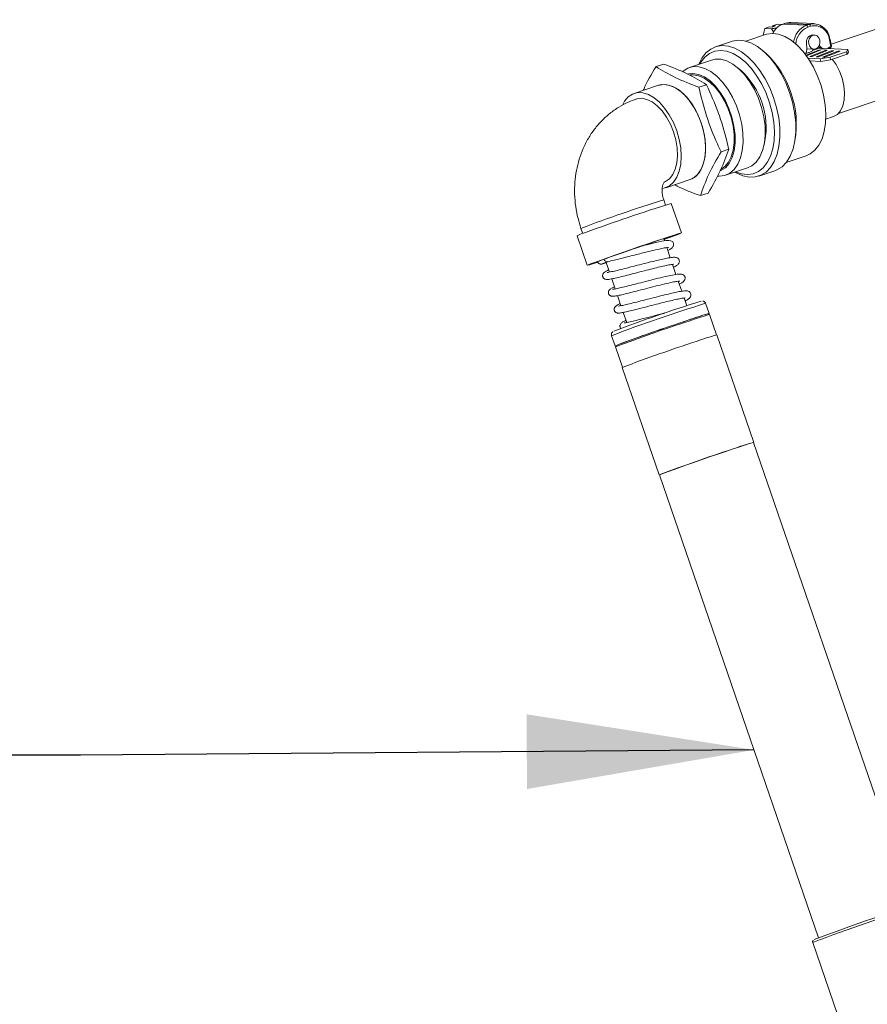
# Model space of a CAD drawing. Units: inches. Extents: x 0.4 to 16.6, y 0.4 to 10.6.
# Drawn here: x 8.5 to 8.9, y 6.1 to 6.7 of the extents above; entities that cross this region are included whole.
import ezdxf

# ---------------------------------------------------------------- set-up
doc = ezdxf.new("R2010")
doc.units = ezdxf.units.IN
doc.header["$MEASUREMENT"] = 0
doc.layers.add('1', color=7, linetype='Continuous')
doc.dimstyles.new('SLDDIMSTYLE0', dxfattribs={"dimtxt": 0.18, "dimasz": 0.125, "dimexe": 0, "dimexo": 0.0625, "dimgap": 0, "dimtad": 0, "dimtih": 1, "dimtoh": 1, "dimdec": 0, "dimrnd": 1e-09, "dimzin": 0, "dimdsep": 46, "dimtxsty": 'Standard', "dimsah": 1, "dimcen": 0.09, "dimadec": 0, "dimazin": 0, "dimtfac": 0.125, "dimtdec": 0, "dimtofl": 0, "dimtmove": 0, "dimatfit": 3, "dimfxl": 1, "dimfrac": 2, "dimtolj": 1, "dimtzin": 0, "dimarcsym": 0})

msp = doc.modelspace()

# ---------------------------------------------------------------- linework, layer by layer
at = {"linetype": 'Continuous', "lineweight": 0}
for p, q in [((8.889198559674067, 6.687728686922976), (8.887677647326543, 6.687220704607135)), ((8.889322473326484, 6.68774485281229), (8.88780156097896, 6.687236870496449)), ((8.90216916341972, 6.687052795863699), (8.889322473326484, 6.68774485281229)), ((8.905025026601358, 6.687445425403054), (8.892178336508122, 6.688137482351645)), ((8.954469023785467, 6.689618709305176), (8.914219768796281, 6.676175521869983)), ((8.876939667644097, 6.681021186692715), (8.877829308391854, 6.684841810601643)), ((8.877829308391854, 6.684841810601643), (8.880260441104733, 6.685653805078256)), ((8.877829308391854, 6.684841810601643), (8.881533054460311, 6.684642288142248)), ((8.880260441104733, 6.685653805078256), (8.88186768681194, 6.685567222032219)), ((8.88186768681194, 6.685567222032219), (8.883709406885853, 6.686182353620704)), ((8.882102161178645, 6.68626893666674), (8.884854101617913, 6.687188080415996)), ((8.883709406885853, 6.686182353620704), (8.882102161178645, 6.68626893666674)), ((8.882102161178645, 6.68626893666674), (8.882217271884308, 6.685683982892854)), ((8.884854101617913, 6.687188080415996), (8.887311787286567, 6.687055683788375)), ((8.88780156097896, 6.687236870496449), (8.900648251072194, 6.686544813547858)), ((8.900648251072194, 6.686544813547858), (8.90216916341972, 6.687052795863699)), ((8.902938560786675, 6.686078909285722), (8.90141764843915, 6.685570926969882)), ((8.859488354830667, 6.677663498642493), (8.850727899708927, 6.674737520503252)), ((8.878238446370773, 6.681454976730921), (8.86729752506899, 6.677800726340123)), ((8.905225224465223, 6.681180733153119), (8.904057343547656, 6.681243647421173)), ((8.914085432320652, 6.6747363703636), (8.913343604687961, 6.6785060881394)), ((8.91442745108409, 6.675120150544394), (8.913717850201918, 6.678726102845668)), ((8.87833118875214, 6.671174158113994), (8.876953581772108, 6.672371338968309)), ((8.907508249968853, 6.672930835315342), (8.900412787087335, 6.670129976403639)), ((8.900663121652215, 6.669788107254234), (8.908678899784968, 6.672952250875623)), ((8.900805392091419, 6.676327088500574), (8.90094700810972, 6.674018818896363)), ((8.90103451596438, 6.673582660673537), (8.904804970942847, 6.673379544575285)), ((8.911011892721552, 6.672742092511181), (8.90259435451178, 6.669419358349487)), ((8.903765840444581, 6.669441103957984), (8.912182542537668, 6.672763508071461)), ((8.90381205705309, 6.672387724078377), (8.904383761581688, 6.673681989094773)), ((8.907985724756946, 6.674008830398001), (8.903929737347681, 6.67265413702561)), ((8.906643806974284, 6.673560631983402), (8.90607290765183, 6.673638265533378)), ((8.914515535474253, 6.67255334970702), (8.90609799726448, 6.669230615545326)), ((8.907269483197283, 6.669252361153823), (8.91568618529037, 6.672574765267301)), ((8.908678899784968, 6.672952250875623), (8.907508249968853, 6.672930835315342)), ((8.907588719968082, 6.672521913925593), (8.907508249968853, 6.672930835315342)), ((8.908241644563482, 6.673995043883411), (8.907985724756946, 6.674008830398001)), ((8.918019178226954, 6.672364606902859), (8.909601640017181, 6.669041872741165)), ((8.909662735820618, 6.673559110260745), (8.910830616738185, 6.673496195992691)), ((8.910773125949984, 6.669063618349663), (8.91918982804307, 6.672386022463138)), ((8.912182542537668, 6.672763508071461), (8.911011892721552, 6.672742092511181)), ((8.911092362720783, 6.672333171121431), (8.911011892721552, 6.672742092511181)), ((8.923494913882644, 6.673173343434156), (8.912290315748473, 6.673776940153516)), ((8.912999682536766, 6.673738726246948), (8.913324976146889, 6.67448237920568)), ((8.913324976146889, 6.67448237920568), (8.914085432320652, 6.6747363703636)), ((8.913634086875708, 6.673704550601097), (8.914085432320652, 6.6747363703636)), ((8.913663376937583, 6.668983656371323), (8.922788851022728, 6.672031550266367)), ((8.91384963570539, 6.673692938889111), (8.914411937153705, 6.674978414910545)), ((8.91568618529037, 6.672574765267301), (8.914515535474253, 6.67255334970702)), ((8.914596005473484, 6.672144428317271), (8.914515535474253, 6.67255334970702)), ((8.91918982804307, 6.672386022463138), (8.918019178226954, 6.672364606902859)), ((8.918099648226184, 6.671955685513108), (8.918019178226954, 6.672364606902859)), ((8.922788851022728, 6.672031550266367), (8.923494913882644, 6.673173343434156)), ((8.923067036384987, 6.670617906100443), (8.922788851022728, 6.672031550266367)), ((8.923773099244903, 6.671759699268232), (8.923067036384987, 6.670617906100443)), ((8.923494913882644, 6.673173343434156), (8.923773099244903, 6.671759699268232)), ((8.848570989711437, 6.667427721854501), (8.836403690931242, 6.663363863327774)), ((8.9082857904074, 6.668093520275749), (8.901597176321372, 6.668453838911996)), ((8.902541003911345, 6.667004336301162), (8.908563975769658, 6.666679876109825)), ((8.90259435451178, 6.669419358349487), (8.903765840444581, 6.669441103957984)), ((8.90609799726448, 6.669230615545326), (8.907269483197283, 6.669252361153823)), ((8.9082857904074, 6.668093520275749), (8.913663376937583, 6.668983656371323)), ((8.908563975769658, 6.666679876109825), (8.9082857904074, 6.668093520275749)), ((8.913941562299842, 6.667570012205399), (8.908563975769658, 6.666679876109825)), ((8.909601640017181, 6.669041872741165), (8.910773125949984, 6.669063618349663)), ((8.913663376937583, 6.668983656371323), (8.913941562299842, 6.667570012205399)), ((8.913941562299842, 6.667570012205399), (8.923067036384987, 6.670617906100443)), ((8.817969386471269, 6.663820568124901), (8.822236624774828, 6.665245818961488)), ((8.865093355467447, 6.661307330429373), (8.863125345495972, 6.66301758879268)), ((8.81939022500331, 6.653563021319144), (8.806006196345097, 6.649092776939746)), ((8.841508394214715, 6.652443443732171), (8.845775632518274, 6.653868694568759)), ((8.918353242133623, 6.63801973067042), (8.966348853312141, 6.654050188807168)), ((8.911393069527948, 6.634871369775315), (8.915639240751164, 6.636289584240426)), ((8.877353428949133, 6.620418334584969), (8.877898630575293, 6.622968001642431)), ((8.894027281915902, 6.621252233919055), (8.894408923054213, 6.623037000859279)), ((8.85371654386458, 6.616960242462677), (8.857983782168139, 6.618385493299265)), ((8.889572205431502, 6.611109750406359), (8.900513126733289, 6.614764000797159)), ((8.856203406809033, 6.604082995831097), (8.868370705589228, 6.608146854357822)), ((8.874487558762276, 6.603600479507238), (8.883248013884018, 6.60652645764648)), ((8.823330947738164, 6.597222017880152), (8.83671497639638, 6.601692262259552)), ((8.823152507326233, 6.587689528056471), (8.822190709022005, 6.590485011711934)), ((8.842385685770997, 6.592854165585914), (8.846652924074556, 6.594279416422501)), ((8.831901307588696, 6.572346678115548), (8.826310045808414, 6.588597778633661)), ((8.776683800902058, 6.574828162144964), (8.777645599206286, 6.572032678489501)), ((8.774597650217565, 6.570805904125741), (8.780188911997847, 6.554554803607629)), ((8.82256480812158, 6.5679679928047), (8.822154943077257, 6.569159272751141)), ((8.822256122359851, 6.568865193390096), (8.822689974524579, 6.569010099326148)), ((8.825739471603027, 6.558740777665149), (8.823837415385857, 6.564269137450657)), ((8.79047646506985, 6.55616923492027), (8.792329413169897, 6.55078360873927)), ((8.828926857800617, 6.549476583727786), (8.827008542167485, 6.555052201791218)), ((8.793598587115945, 6.54709473238493), (8.795504125673052, 6.541556251117266)), ((8.83210057389386, 6.540252122188688), (8.830194883992695, 6.545791043340513)), ((8.796773857187153, 6.53786575418159), (8.798682357400128, 6.532318664809154)), ((8.834833717589758, 6.532308192056647), (8.833362880145124, 6.536583206909799)), ((8.847150203353097, 6.528025494884329), (8.845218676556273, 6.53363951142695)), ((8.799950736706123, 6.528632098090084), (8.80185704903982, 6.523091367827179)), ((8.847349851174656, 6.527438146261299), (8.846555617661451, 6.527825677365548)), ((8.851204225047104, 6.516242409662979), (8.847353521963289, 6.52743454577458)), ((8.793506280965424, 6.51584763691903), (8.795437807762248, 6.510233620376409)), ((8.871696186277827, 6.457162435641545), (8.851364325258626, 6.516257346616503)), ((8.79564112637244, 6.50964267126666), (8.799491829456255, 6.49845053515506)), ((8.796029469492595, 6.510441936440037), (8.795641804803017, 6.509647768121157)), ((8.7993564302644, 6.498363804254252), (8.819688291283603, 6.439268893279295)), ((8.959126687419905, 6.202563878214448), (8.871548436576138, 6.457111601714381)), ((8.81983604098529, 6.43931972720646), (8.907414291829056, 6.184772003706529)), ((8.904179256656231, 6.182167914505759), (8.922884568793895, 6.127800596408798))]:
    msp.add_line(p, q, dxfattribs=at)
at = {"linetype": 'Continuous', "lineweight": 0, "flags": 128}
for points in [[(8.889198559674067, 6.687728686922976), (8.88921211569683, 6.687732881277191), (8.889322473326484, 6.68774485281229)], [(8.892178336508122, 6.688137482351645), (8.89114552703416, 6.688122165203683), (8.889322473326484, 6.68774485281229)], [(8.900513126733289, 6.614764000797159), (8.902810973179916, 6.615823629267137), (8.905382000873134, 6.617861658263144), (8.907558902448185, 6.620644489232877), (8.909288075363573, 6.624103599642176), (8.91052694164332, 6.628153814712632), (8.911244996288065, 6.632695404707319), (8.91142455840936, 6.637616540607895), (8.91106120659185, 6.642796047716173), (8.910163887763176, 6.648106389377351), (8.90875469689093, 6.653416807355715), (8.906868332931227, 6.658596541536371), (8.904551244425233, 6.663518049673239), (8.901860485781945, 6.668060147902441), (8.898862312409275, 6.672110994691214), (8.895630549286023, 6.675570844747629), (8.892244773145896, 6.678354505080713), (8.888788353034208, 6.680393432734625), (8.885346397485307, 6.681637422543717), (8.882003658868005, 6.682055843350319), (8.878842446500972, 6.681638392245514), (8.878238446370773, 6.681454976730921)], [(8.887677647326543, 6.687220704607135), (8.887691203349306, 6.687224898961351), (8.88780156097896, 6.687236870496449)], [(8.883248013884018, 6.60652645764648), (8.884454271132642, 6.607001697566879), (8.887285487143327, 6.608774771566481), (8.889743615067589, 6.611328842967374), (8.891771038470297, 6.614604046500649), (8.893320236265254, 6.618523614171425), (8.894354896569185, 6.622995674635567), (8.894850767821506, 6.627915406586139), (8.89479622722034, 6.633167495675991), (8.894192553151154, 6.638628837388322), (8.893053895222481, 6.644171422502212), (8.891406942611082, 6.649665337520271), (8.889290298490282, 6.654981809730899), (8.886753575204285, 6.659996225531513), (8.883856231396887, 6.66459105126577), (8.88066617835126, 6.668658588112852), (8.877258188207032, 6.672103496456546), (8.8737121413647, 6.674845030565048), (8.870111154156763, 6.676818931202468), (8.86653963067132, 6.677978931810865), (8.863081284391782, 6.678297842959154), (8.859817176023787, 6.677768189640311), (8.859488354830667, 6.677663498642493)], [(8.908056922399084, 6.678296103495883), (8.907541492136575, 6.679661376330658), (8.906641441223538, 6.680664127347137), (8.905493794252495, 6.68115169679302), (8.904273270071345, 6.681049856640001), (8.903165682422586, 6.680374111128192), (8.902339651485438, 6.679227336386121), (8.90192093298209, 6.677784118472726), (8.901973273008986, 6.676264174232521), (8.902488703271494, 6.674898901397746), (8.903388754184533, 6.673896150381267), (8.904536401155575, 6.673408580935384), (8.905756925336727, 6.673510421088403), (8.906864512985484, 6.674186166600211), (8.907690543922632, 6.675332941342282), (8.90810926242598, 6.676776159255677), (8.908056922399084, 6.678296103495883)], [(8.84136795450329, 6.664775281735235), (8.843161527802776, 6.668383253844754), (8.845410903582009, 6.671306468605127), (8.848063358379209, 6.673476408339975), (8.851056720902045, 6.674842211501068), (8.85432082927004, 6.67537186481991), (8.857779175549577, 6.675052953671623), (8.861350699035022, 6.673892953063224), (8.86495168624296, 6.671919052425804), (8.86849773308529, 6.669177518317303), (8.87190572322952, 6.665732609973609), (8.875095776275147, 6.661665073126527), (8.877993120082543, 6.65707024739227), (8.880529843368542, 6.652055831591655), (8.882646487489342, 6.646739359381026), (8.88429344010074, 6.641245444362969), (8.885432098029414, 6.635702859249079), (8.8860357720986, 6.630241517536748), (8.886090312699764, 6.624989428446896), (8.885594441447445, 6.620069696496325), (8.884559781143514, 6.615597636032182), (8.883010583348556, 6.611678068361407), (8.880983159945849, 6.60840286482813), (8.878525032021585, 6.605848793427238), (8.8756938160109, 6.604075719427637), (8.872555873217454, 6.603125202181089), (8.86918475436073, 6.603019521006233), (8.8656594756095, 6.603761152980237), (8.862062666509805, 6.605332714878208), (8.86128224189161, 6.605779318706783)], [(8.861899146393501, 6.605985363833601), (8.864951604868951, 6.604923112992807), (8.868309200102331, 6.604502832538174), (8.871484462302105, 6.604922138981223), (8.874399205974827, 6.606170707605722), (8.876981660457792, 6.608217794508379), (8.879168237150955, 6.611012993615755), (8.8809050952793, 6.614487477849094), (8.882149467631402, 6.61855569387542), (8.88287071363012, 6.623117468714528), (8.883051073805289, 6.628060476330218), (8.882686107090812, 6.633263003470089), (8.881784800178457, 6.638596946649759), (8.880369346235668, 6.643930966485804), (8.878474598436142, 6.649133721707264), (8.876147211759012, 6.65407710321363), (8.87344449418842, 6.658639388546073), (8.87043299560076, 6.662708239098351), (8.86718686908585, 6.666183466266129), (8.863786045051768, 6.668979498422916), (8.860314263072913, 6.671027487977512), (8.856857009943797, 6.672277006630199), (8.853499414710418, 6.672697287084829), (8.850324152510643, 6.67227798064178), (8.847409408837922, 6.671029412017282), (8.844826954354955, 6.668982325114625), (8.842640377661793, 6.666187126007249), (8.842099430515718, 6.665266231330282)], [(8.848570989711437, 6.667427721854501), (8.850516629028764, 6.667872731580457), (8.853659509006132, 6.667831566342277), (8.856940802436315, 6.666926081920723), (8.860266112481556, 6.665182327453993), (8.863539776026235, 6.662650467583248), (8.866667615730512, 6.659403339307225), (8.86955964934094, 6.655534356594393), (8.872132678316062, 6.651154823033159), (8.874312681296963, 6.646390729830286), (8.876036943567003, 6.641379131273257), (8.877255861240032, 6.636264201927963), (8.877934368273873, 6.631193088998939), (8.878052945256519, 6.626311679172203), (8.877608180944069, 6.621760401720907), (8.876612870396013, 6.617670188610838), (8.875095646884661, 6.614158707826136), (8.873100158168036, 6.611326978275645), (8.870683810823333, 6.609256463662812), (8.868370705589228, 6.608146854357822)], [(8.915639240751164, 6.636289584240426), (8.915666830362794, 6.636298869290993), (8.9177915071837, 6.63750137125959), (8.91952632360732, 6.639513238058242), (8.920790181029007, 6.642240419626162), (8.921523997074415, 6.645555426612455), (8.921693467562111, 6.649303290204682), (8.921290670143716, 6.653308806557876), (8.920334434655137, 6.657384727163957), (8.91886946286584, 6.661340512280915), (8.916964238775826, 6.664991238219481), (8.914926665609933, 6.667899035151144)], [(8.8324666158449, 6.660990366315261), (8.832833887415067, 6.66131840794209), (8.83543527865873, 6.662984534859584), (8.838349330248567, 6.663808873053731), (8.841492210225937, 6.663767707815551), (8.844773503656118, 6.662862223393997), (8.848098813701359, 6.661118468927268), (8.851372477246038, 6.658586609056522), (8.854500316950315, 6.655339480780499), (8.857392350560744, 6.651470498067666), (8.859965379535865, 6.647090964506433), (8.862145382516767, 6.642326871303561), (8.863869644786806, 6.63731527274653), (8.865088562459835, 6.632200343401237), (8.865767069493678, 6.627129230472214), (8.865885646476322, 6.622247820645477), (8.865440882163872, 6.617696543194182), (8.864445571615816, 6.613606330084112), (8.862928348104466, 6.61009484929941), (8.86093285938784, 6.607263119748919), (8.858516512043137, 6.605192605136086), (8.855748819984033, 6.603942870396547), (8.852709404671945, 6.603549868123372), (8.8517428114775, 6.603602771370134)], [(8.835756906196117, 6.659813744502471), (8.838307523302356, 6.660062216013303), (8.841386950524246, 6.65952806496865), (8.844546187863545, 6.658138408559103), (8.847683694832742, 6.655937911485076), (8.850698629376295, 6.652997299533105), (8.853494089017282, 6.649411086390869), (8.855980225382725, 6.645294535899507), (8.858077132004242, 6.640779957378919), (8.859717412577675, 6.636012453097364), (8.860848347135768, 6.631145254565167), (8.861433586511287, 6.626334797547899), (8.861454320629168, 6.62173569409215), (8.860909883077799, 6.617495763167144), (8.85981777252805, 6.613751279641436), (8.858213090311576, 6.610622594296514), (8.856147412235156, 6.608210265653656), (8.853687130891808, 6.606591827940313), (8.853573302754015, 6.606540773787998)], [(8.836753826668252, 6.659213849273187), (8.83846203901935, 6.659308006064991), (8.841455926596186, 6.658788692549357), (8.844527407342726, 6.657437637706741), (8.847577761340556, 6.655298265551437), (8.850508947702346, 6.652439337264799), (8.853226755686638, 6.648952741154292), (8.855643832708596, 6.644950539287691), (8.85768249192396, 6.640561365726007), (8.859277209148132, 6.635926292118939), (8.86037672885739, 6.631194293545971), (8.860945711583588, 6.626517460334737), (8.86096586975375, 6.62204610975276), (8.860436555467697, 6.617923954686781), (8.859374781322106, 6.614283484592343), (8.857814673611646, 6.611241707173669), (8.855806375481793, 6.608896387659779), (8.853746991157768, 6.607483042231615)], [(8.799669391099117, 6.642952014769702), (8.800723987544082, 6.64482634811037), (8.802732285673935, 6.64717166762426), (8.805124225868855, 6.648745148734454), (8.807822929202882, 6.649496218463408), (8.810741657130361, 6.649400736812049), (8.813786599334163, 6.648461772639214), (8.816859888866475, 6.646709505026002), (8.819862747673012, 6.644200253295271), (8.822698661400976, 6.641014666862267), (8.82527648144975, 6.637255133096055), (8.827513354561932, 6.633042486505235), (8.829337385795188, 6.628512125017415)], [(8.81939022500331, 6.653563021319145), (8.819824482208062, 6.653695871005218), (8.822644550605096, 6.654024989980249), (8.825638438181931, 6.653505676464614), (8.828709918928473, 6.652154621621999), (8.831760272926303, 6.650015249466695), (8.834691459288091, 6.647156321180057), (8.837409267272383, 6.64366972506955), (8.839826344294343, 6.639667523202948), (8.841865003509707, 6.635278349641265), (8.843459720733877, 6.630643276034197), (8.844559240443136, 6.625911277461229), (8.845128223169334, 6.621234444249994), (8.845148381339495, 6.616763093668017), (8.844619067053443, 6.612640938602039), (8.843557292907851, 6.6090004685076), (8.841997185197393, 6.605958691088927), (8.83998888706754, 6.603613371575037), (8.837596946872619, 6.602039890464843), (8.83671497639638, 6.601692262259552)], [(8.81939022500331, 6.653563021319144), (8.821206957861097, 6.653966462842806), (8.824125685788575, 6.653870981191448), (8.827170627992377, 6.652932017018614), (8.830243917524689, 6.6511797494054), (8.833246776331228, 6.64867049767467), (8.836082690059191, 6.645484911241666), (8.838660510107966, 6.641725377475453), (8.840897383220147, 6.637512730884633), (8.842721414453402, 6.632982369396814)], [(8.807041608276714, 6.645979169730243), (8.807463885583534, 6.646107381971086), (8.810104765456025, 6.646378541779034), (8.812910593189404, 6.645810428927382), (8.81577995885887, 6.644423576494791), (8.818609156113071, 6.642268108941586), (8.82129593039184, 6.639421930481155), (8.823743174672417, 6.635987909418702), (8.825862439170272, 6.632090160222679), (8.82757712814476, 6.627869557704519)], [(8.829337385795188, 6.628512125017415), (8.830689949284864, 6.623809658178407), (8.831527572527511, 6.619086227141618), (8.831823333622909, 6.614493646867023), (8.8315677265661, 6.610179526663435), (8.830768966778203, 6.606282525903869), (8.829452727056024, 6.602927897399198), (8.82766131242724, 6.600223461669761), (8.825452300432, 6.598256141505118), (8.82289669053341, 6.597089168194078), (8.821516841469645, 6.596818883273638)], [(8.82757712814476, 6.627869557704519), (8.828825268268767, 6.623478645435899), (8.829561748506213, 6.619076122426617), (8.829759950542437, 6.614821107328891), (8.829412710839438, 6.610867387474687), (8.828532579544806, 6.607357860600851), (8.827151366896691, 6.604419370152588), (8.825318993518911, 6.602158120830859), (8.823101686159537, 6.60065584007778), (8.822348618263849, 6.600353597978783)], [(8.842721414453402, 6.632982369396814), (8.84407397794308, 6.628279902557805), (8.844911601185725, 6.623556471521016), (8.845207362281124, 6.618963891246421), (8.844951755224313, 6.614649771042834), (8.844152995436419, 6.610752770283267), (8.842836755714238, 6.607398141778597), (8.841045341085454, 6.604693706049159), (8.838836329090213, 6.602726385884516), (8.83671497639638, 6.601692262259552)], [(8.822724372335875, 6.568901692778886), (8.825937261887729, 6.57005386937683), (8.828567066542332, 6.571013857541029), (8.830472996975894, 6.571730760912197), (8.831593795016074, 6.572181537626117), (8.831893437291665, 6.572351699348299), (8.831362293053383, 6.572235776940987), (8.830017433714072, 6.57183749624573), (8.827902084159453, 6.571169658331782), (8.825084233464727, 6.570253728059196), (8.821654449669756, 6.569119144180562), (8.817722968847749, 6.567802373155278), (8.813416152027155, 6.56634573708754), (8.808872423844251, 6.56479605345909), (8.804237823461426, 6.563203130376828), (8.799661310748348, 6.561618165699282), (8.79528997858918, 6.560092101495299), (8.791264325196265, 6.558673986724048), (8.787713738381965, 6.557409400761101), (8.784752336927928, 6.556338988439818), (8.784752336927928, 6.556338988439818)], [(8.822349290158733, 6.568896311287401), (8.824328293811407, 6.569629790240102), (8.825508234590037, 6.570093215084594), (8.825837543420613, 6.570266331931413), (8.82530182792704, 6.570141574743645), (8.823924501447037, 6.56972439600905), (8.821765759756923, 6.569033028440172), (8.81891995022735, 6.568097688117322), (8.81551144839047, 6.566959253900871), (8.81168922213236, 6.565667480828889), (8.807620321081576, 6.564278825583237), (8.803482575738789, 6.562853979061658), (8.799456825430585, 6.561455213894317), (8.795719014763128, 6.560143662831046), (8.79243250399859, 6.558976646946832), (8.78974092942781, 6.558005170435776), (8.78974092942781, 6.558005170435776)], [(8.822798403646832, 6.567989288454054), (8.822816328803343, 6.568270686873217), (8.822689974524579, 6.569010099326148)], [(8.824404736394504, 6.562620208979791), (8.825541970143043, 6.563256758276548), (8.82681357213033, 6.564210097125304), (8.82711886103727, 6.564618650522447), (8.82720623165421, 6.564751143185327), (8.827260563522625, 6.564832773802939), (8.82732153025447, 6.564927903443042), (8.827387704376507, 6.565039329066834), (8.827570115722564, 6.565461935723519), (8.827649790469225, 6.566044048981904), (8.827580470205174, 6.566541184178035), (8.827430353426816, 6.566936697701524), (8.827141859730153, 6.56736868011237), (8.826094794461175, 6.568045585277859), (8.824941797204655, 6.568209300058345), (8.823511787888817, 6.568116006764741), (8.821250778947814, 6.567762608626126), (8.817810438436227, 6.567051572441903), (8.812904904764327, 6.565893908488881), (8.810884123432846, 6.565390492255307), (8.810884123432846, 6.565390492255307)], [(8.784752336927928, 6.556338988439818), (8.782475302713536, 6.555497153692939), (8.780955821491988, 6.554910953781894), (8.780242730639976, 6.55459922965415), (8.780358949484222, 6.55457200037966), (8.781300742655443, 6.554830141129712), (8.783037840146207, 6.555365355048201), (8.785514410213873, 6.556160439919408), (8.78562681562882, 6.556196992446583)], [(8.795982705130692, 6.510346135156932), (8.795500789601798, 6.510230747636524), (8.795592593758148, 6.510329542614831), (8.796510462436926, 6.510711177316412), (8.798224894583573, 6.511363385687949), (8.800680786938253, 6.512265205215745), (8.803799205099976, 6.513387650678155), (8.807479920543178, 6.514694645754465), (8.811604632045013, 6.516144182547524), (8.816040767983989, 6.51768967175212), (8.82064574730096, 6.519281440073587), (8.825271562171691, 6.520868326768358), (8.829769535100104, 6.522399327992371), (8.833995097535333, 6.523825236106573), (8.837812436423908, 6.525100221250933), (8.84109885935303, 6.526183304353849), (8.843748737985683, 6.52703967423323), (8.845676903042284, 6.52764180645653), (8.846821381711413, 6.527970347998655), (8.847145389506968, 6.528014739264118), (8.846651426809009, 6.527778929118171)], [(8.86044487432715, 6.453600990511357), (8.864031490360036, 6.454791554834791), (8.867028667757575, 6.455770764630932), (8.869340074772126, 6.456507147291235), (8.870891420880408, 6.4569770348711), (8.87163284454205, 6.457165324797087), (8.871560787085972, 6.457075704740739)], [(8.819848391495123, 6.439283830232819), (8.819693132637424, 6.439279710360193), (8.820202906032334, 6.439522274347666), (8.821531927554469, 6.440044251046308), (8.823637481358586, 6.44082886369554), (8.826451893212964, 6.441850894199236), (8.8298847056049, 6.443077493656077), (8.83382558511959, 6.44446923815027), (8.83814786864686, 6.445981395868642), (8.842712634437763, 6.447565364817915), (8.847373167163875, 6.449170234932767), (8.85197967346868, 6.450744424367215), (8.856384096449293, 6.452237337377587), (8.86044487432715, 6.453600990511357)]]:
    msp.add_lwpolyline(points, dxfattribs=at)
at = {"linetype": 'Continuous', "lineweight": 0}
for centre, radius, start, end in [((8.891360392853857, 6.677669050590455), 0.01020825460435328, 110.4031119393438, 154.5543936230798), ((8.904987579960226, 6.676012621662363), 0.01139108603739702, 112.391967215345, 173.5980624885202), ((8.905802386118603, 6.675577903055821), 0.01091267389160918, 113.6908986105563, 176.563228147347), ((8.900301892431212, 6.68548031472699), 0.001119429340249626, 4.642888215212948, 71.97653686446132), ((8.904325707028596, 6.678087155359186), 0.009221355106119463, 4.380854267887976, 103.5246728807271), ((8.901822804778734, 6.685988297042829), 0.001119429340253259, 4.64288821528885, 71.9765368643306), ((8.904915392428146, 6.677860405489918), 0.008452908847276163, 4.380854267895748, 103.5246728807353), ((8.904475901577117, 6.677433055370368), 0.003833510480183987, 96.26827921250252, 196.7681603974006), ((8.913273129925331, 6.679054269457153), 0.00055269290686711, 277.3258213551093, 323.5757566691495), ((8.91357066163837, 6.678612793277871), 0.0001857512621583038, 37.59000818629529, 105.7887278952365), ((8.840997447358248, 6.63195120007621), 0.05415024176954138, 350.5248543569036, 46.41362123196475), ((8.895396661103002, 6.673627085717744), 0.00556415373423613, 327.0014928629413, 4.037135178777002), ((8.90992738393968, 6.676939013074604), 0.003390248023089347, 220.3823510237747, 265.5228460131555), ((8.910984323239461, 6.676894893147529), 0.003361380602173066, 200.9286931908935, 314.133836354477), ((8.835732072184124, 6.630192573105319), 0.04278098969610614, 350.2776770034583, 46.6607985854126), ((9.031520561011723, 5.908102383708815), 0.7137681962195287, 107.0540843038383, 110.9179184701457), ((9.12285721771694, 5.637709174609282), 0.9960569072248716, 107.3207792364379, 110.1852590146834), ((8.789801612729965, 6.538646646168833), 0.03557215692669541, 107.4050834310798, 115.3034234038206), ((8.799470957513446, 6.526877227613946), 0.03260823586441534, 107.9893094919735, 114.723310496199), ((8.791170671466588, 6.558342831926953), 0.001827078633301551, 194.3052721888628, 278.8557588991942), ((9.076163423738562, 5.778347119494732), 0.7898114164544479, 107.0019902996412, 110.9700124743412), ((9.066291258758703, 5.806855906904604), 0.7614821145550377, 107.0659326921143, 110.8959328927217), ((8.88393096588882, 6.390937472299019), 0.1418988983095121, 105.2715583085031, 109.9016964629983), ((8.885376818987163, 6.387869216575942), 0.1446521767236492, 105.2398429532545, 109.8890640566502), ((9.088039055915806, 5.742888939221351), 0.8206143033159106, 107.8744449162879, 110.8741148316181), ((9.111489757414619, 5.676335046925452), 0.8917676246598899, 108.0196514249921, 110.7166818392879), ((8.889604898265565, 6.375894501250784), 0.1454787605908846, 105.2398429532576, 109.8890640566453), ((9.109495670053358, 5.681528594742526), 0.8737311414588228, 107.9575925397604, 110.7909672081472), ((8.909571733600679, 6.317546272513635), 0.1446521767258586, 105.2398429532895, 109.8890640566142), ((9.12821312600254, 5.627125626840299), 0.8687667599726254, 107.9575925397618, 110.7909672081504), ((9.236967121668563, 5.310968348577375), 0.9325966152486672, 107.06574098871, 110.906261785273), ((9.232916273624324, 5.322701409184828), 0.9214071951413895, 107.1197868006609, 110.8504648743757)]:
    msp.add_arc(centre, radius, start, end, dxfattribs=at)
msp.add_ellipse((8.913424673095268, 6.675158194554893), major_axis=(0.001006050157002392, -0.0001101190411834097), ratio=0.4770315370624348, start_param=5.479919770264515, end_param=6.431393916619597, dxfattribs=at)
for points, knots in [([(8.881533054460311, 6.684642288142248), (8.88179598367303, 6.684674834097052), (8.882707526154627, 6.684787666825307), (8.883669971461428, 6.684947819593613), (8.884354804926861, 6.685061777212339)], [0, 0, 0, 0, 0.2884442777235813, 1, 1, 1, 1]), ([(8.882561541043431, 6.682512963818541), (8.882454182549122, 6.682856117978578), (8.882197949062313, 6.683675127107819), (8.881777399330742, 6.684286862128965), (8.881533054460311, 6.684642288142248)], [0, 0, 0, 0, 0.4189869780265281, 1, 1, 1, 1]), ([(8.903812057053083, 6.672387724078369), (8.903272803945441, 6.67213913112179), (8.902317951078896, 6.671698948777303), (8.901062812729, 6.671203251158507), (8.900325807955058, 6.670971671643281), (8.900199404724763, 6.670931953584687)], [0, 0, 0, 0, 0.518070278320104, 0.9173445332385847, 1, 1, 1, 1]), ([(8.810985814323876, 6.650755961459866), (8.81105665952052, 6.650937484685357), (8.81266196316423, 6.655050676674413), (8.815375552833501, 6.65953456376311), (8.817969386471269, 6.663820568124901)], [0, 0, 0, 0, 0.04413196028132023, 1, 1, 1, 1]), ([(8.817969386471269, 6.663820568124901), (8.821333561066725, 6.661768595653869), (8.828126913575902, 6.65762500205035), (8.837019537154754, 6.654181612718546), (8.841508394214715, 6.652443443732171)], [0, 0, 0, 0, 0.4952156672146781, 1, 1, 1, 1]), ([(8.845775632518274, 6.653868694568759), (8.842411457922818, 6.655920667039791), (8.83561810541364, 6.66006426064331), (8.826725481834789, 6.663507649975114), (8.822236624774828, 6.665245818961488)], [0, 0, 0, 0, 0.4952156672146905, 0.9999999999999999, 0.9999999999999999, 0.9999999999999999, 0.9999999999999999]), ([(8.841508394214715, 6.652443443732171), (8.8428121661516, 6.647174741268542), (8.84543896808612, 6.636559512153428), (8.850062794873306, 6.624838324486174), (8.853047902110632, 6.618401943738412), (8.85371654386458, 6.616960242462677)], [0, 0, 0, 0, 0.433335257207407, 0.8730713246132774, 1, 1, 1, 1]), ([(8.857983782168139, 6.618385493299265), (8.857624773764982, 6.619930615545432), (8.856040696458306, 6.626748264003435), (8.85248768355988, 6.638825025350703), (8.848024601217555, 6.64882809803813), (8.845775632518274, 6.653868694568759)], [0, 0, 0, 0, 0.1269284413927942, 0.5600550344057891, 0.9999999999999999, 0.9999999999999999, 0.9999999999999999, 0.9999999999999999]), ([(8.80704568142868, 6.64598053139617), (8.805624409407674, 6.645460150923016), (8.802320283105049, 6.644250387567861), (8.797433565213261, 6.641643366511564), (8.792493440209316, 6.638191379130339), (8.788017438298064, 6.634123130364896), (8.78404912327068, 6.629506269238327), (8.78063349781713, 6.624390538227938), (8.777810422403991, 6.618834760583382), (8.775616760307825, 6.612901969939642), (8.774084237634886, 6.606662632931295), (8.773239435405163, 6.600195262994773), (8.773095571836466, 6.5935834721123), (8.773674869939, 6.586922186952427), (8.77485511867079, 6.58062526509368), (8.776108198907433, 6.576652877212058), (8.776683800902058, 6.574828162144965)], [0, 0, 0, 0, 0.05404256259845924, 0.1256363665110336, 0.1970766922122633, 0.2685688389101052, 0.340330883880664, 0.41254966479775, 0.4853639623078772, 0.5588518395184686, 0.6330263531299052, 0.707842906099918, 0.7832177827514503, 0.8590524932704912, 0.9352558091347538, 1, 1, 1, 1]), ([(8.846652924074556, 6.594279416422501), (8.849044356884061, 6.598432425172736), (8.853873430291522, 6.606818688017756), (8.856604952534983, 6.614505374428227), (8.857983782168139, 6.618385493299265)], [0, 0, 0, 0, 0.4952156672146847, 0.9999999999999999, 0.9999999999999999, 0.9999999999999999, 0.9999999999999999]), ([(8.85371654386458, 6.616960242462677), (8.851325111055077, 6.612807233712442), (8.846496037647618, 6.604420970867422), (8.843764515404153, 6.596734284456952), (8.842385685770997, 6.592854165585914)], [0, 0, 0, 0, 0.4952156672146846, 0.9999999999999999, 0.9999999999999999, 0.9999999999999999, 0.9999999999999999]), ([(8.822190709022003, 6.590485011711934), (8.82207805685619, 6.590834992506612), (8.821701481163416, 6.592004914622743), (8.821330387955067, 6.594035074995101), (8.821270810472804, 6.596336458220584), (8.821549985045927, 6.598240821430018), (8.822018163909112, 6.599599519592886), (8.822448034344935, 6.600340044852326), (8.822661810662666, 6.600526171488928), (8.822610750908009, 6.600492629712957), (8.822602412743723, 6.600487152271078)], [0, 0, 0, 0, 0.05795731381866109, 0.1937407545185593, 0.3315924596805967, 0.4730426847090061, 0.6215543908015769, 0.7826181447395506, 0.9645010902595343, 0.9999999999999999, 0.9999999999999999, 0.9999999999999999, 0.9999999999999999]), ([(8.842385685770997, 6.592854165585914), (8.837843314632128, 6.594512560793171), (8.83272643916762, 6.596380704431603), (8.8287793444754, 6.598640082361761), (8.828336178916633, 6.598893757168412)], [0, 0, 0, 0, 0.8877236060128433, 1, 1, 1, 1]), ([(8.811048803858567, 6.56543088968584), (8.811037206335632, 6.56542717455272), (8.81094923727206, 6.565398994674716), (8.810304867291483, 6.565183672092257), (8.808210538799893, 6.564476035381622), (8.804044271831165, 6.563050674785645), (8.798581569704535, 6.561157030012622), (8.793205614708231, 6.559267079435802), (8.790669009749635, 6.55835005947337), (8.78940024506196, 6.557891382397034)], [0, 0, 0, 0, 0.002693753905304461, 0.02043255355824517, 0.09177670146029746, 0.2804255985816165, 0.5196680049937802, 0.7597464786311862, 1, 1, 1, 1]), ([(8.791421378539216, 6.55653002959853), (8.792531037457318, 6.556780935363875), (8.794670568023838, 6.557264706138402), (8.798826641782364, 6.558313281403954), (8.80301732495073, 6.559393356963548), (8.807049869971978, 6.5604362760013), (8.81070115445302, 6.56136795247027), (8.814701619684044, 6.56236443225984), (8.81864718637839, 6.563304418420437), (8.82195605850279, 6.563977717825919), (8.82381002114481, 6.56430609882656), (8.824819269091066, 6.564326748162919), (8.824743938863758, 6.564380603805684), (8.824723965490485, 6.564394883317298)], [0, 0, 0, 0, 0.1182253912507723, 0.227950079248384, 0.3289614754113651, 0.4215689525406088, 0.5056846739393668, 0.5813122074494239, 0.7087888003920092, 0.8158287267669047, 0.9041839221466245, 0.9745949221583943, 0.9999999999999999, 0.9999999999999999, 0.9999999999999999, 0.9999999999999999]), ([(8.827591395937814, 6.553358127075849), (8.827649764122706, 6.55338910641841), (8.828230298441506, 6.553697229269313), (8.829172269815055, 6.554305594423617), (8.830018013168756, 6.554908347910243), (8.830772456090912, 6.555907751058252), (8.830877392646931, 6.557083389285425), (8.830582591376249, 6.557805092335554), (8.830266647101332, 6.558212183956298), (8.829524250425631, 6.558851633920294), (8.828273381878954, 6.559018765389625), (8.825844487377125, 6.55881547458604), (8.822717787859933, 6.558208857156921), (8.819112562666856, 6.557401036609722), (8.814888806613418, 6.556373686529618), (8.810168174147018, 6.555177097798189), (8.80528229466476, 6.553913200465296), (8.800645805049065, 6.552718131775007), (8.796690045680817, 6.551731801129717), (8.793813914314178, 6.551063055212564), (8.792082320053337, 6.550727426506624), (8.791309929554464, 6.550606117201774), (8.791028630512926, 6.550604006419545), (8.791078259082973, 6.550590007732979), (8.791083103314142, 6.550588641325006)], [0, 0, 0, 0, 0.004666551459735262, 0.04641386875164463, 0.1054762488157482, 0.1386508770833232, 0.1587727381918906, 0.173351696914982, 0.1824012738957937, 0.1933578964881303, 0.2577644194022526, 0.3321337784412428, 0.3992239418678644, 0.4632961490998123, 0.5303498086591812, 0.6005299576942764, 0.6725462086827176, 0.7439694208982544, 0.814698307222854, 0.8803985639373374, 0.9324462366618713, 0.9706463311764083, 0.9971347964022347, 1, 1, 1, 1]), ([(8.785876511682035, 6.556447473880232), (8.78595631379236, 6.556260772852175), (8.786114158941997, 6.555891486230665), (8.786549011921144, 6.555515276162851), (8.786989930537976, 6.555290615795926), (8.787379075096668, 6.555198051112314), (8.787670641690664, 6.555180792993065), (8.787877415435227, 6.555192029426285), (8.788066803228446, 6.555217747847166), (8.788310600523896, 6.555268894181027), (8.788766545764368, 6.555392161245754), (8.789459545606446, 6.555596283089709), (8.790322336539333, 6.555872858112888), (8.790552995519608, 6.555946797824567)], [0, 0, 0, 0, 0.05284606418456869, 0.1045272471498548, 0.1477830734998505, 0.1848543362617749, 0.2155459315657177, 0.2439153989680647, 0.2817829150595608, 0.3567009149393293, 0.5504072618588982, 0.8798056417081704, 1, 1, 1, 1]), ([(8.791916533155215, 6.551983651749984), (8.791428146206732, 6.551735210942972), (8.790002241293948, 6.551009857883573), (8.789156845490645, 6.550350072344933), (8.788788105185839, 6.549691664350804), (8.788669765143899, 6.549415125144256), (8.788563118704714, 6.548871259962131), (8.7886303064039, 6.548340211136948), (8.788809800917551, 6.547856493834089), (8.789066258557133, 6.54749092897967), (8.789408884001427, 6.547172777094975), (8.789784154557081, 6.546948167850692), (8.790509827205335, 6.546709184359456), (8.79102153395495, 6.546727553750109), (8.792022792845835, 6.546800840272319), (8.793364965944232, 6.547032772760867), (8.795625842414772, 6.54751057382157), (8.798928694326047, 6.548303926081415), (8.803135948072441, 6.549368689497352), (8.807824322282158, 6.550581855797973), (8.812628554089697, 6.55181979602612), (8.817179578494763, 6.552961274146709), (8.821164695094954, 6.553912527306986), (8.824572911417022, 6.554646350297374), (8.826589426108145, 6.554996401477624), (8.827574355646467, 6.555128416070304), (8.827702937856785, 6.555184133782772), (8.82776488118125, 6.555210975290112)], [0, 0, 0, 0, 0.04179733156947028, 0.1220323774236032, 0.13172036084363, 0.1393275487316924, 0.1504440342666534, 0.1598845389187088, 0.1676564512695032, 0.1777722893158676, 0.1834086585709564, 0.1938434026143688, 0.2044398628514366, 0.2436858677326424, 0.2750725778187266, 0.3192882335385862, 0.3765659523679205, 0.445244122299064, 0.515860512739253, 0.5869197119164378, 0.6581949524836047, 0.7273590391184249, 0.7938455019826864, 0.8583613523241879, 0.9280385764594086, 0.9653332308065395, 1, 1, 1, 1]), ([(8.78862175782534, 6.555452693779262), (8.788618758541526, 6.555451177678008), (8.78860115707658, 6.555442280352935), (8.78889972718837, 6.55557410475692), (8.789668248164375, 6.555870807514608), (8.790719992600897, 6.556263393599105), (8.79146451226759, 6.556535488316489), (8.791573375699842, 6.556575273920762)], [0, 0, 0, 0, 0.04220293504931057, 0.2476702866289063, 0.559918649185173, 0.9356514428518722, 1, 1, 1, 1]), ([(8.830759132765442, 6.544151044377222), (8.831271730506595, 6.544433645172925), (8.832423089647659, 6.545068402182725), (8.833261288773691, 6.545804363627138), (8.83332280467823, 6.545930007437446), (8.83357594097398, 6.546306831608758), (8.833634353224818, 6.54639466368748), (8.833700672834697, 6.546499815198708), (8.83384867633006, 6.546756740755404), (8.834003383463891, 6.547187107401442), (8.834015532123017, 6.547762652609657), (8.833889694541893, 6.548268664915708), (8.833679690004102, 6.548689069649773), (8.833159692231376, 6.549316370103909), (8.831881309199023, 6.549832185443598), (8.830309461321667, 6.549723508315076), (8.8273562496923, 6.549292876358276), (8.82299940526273, 6.548337386564926), (8.81792479067635, 6.547109054188656), (8.8123817385911, 6.545695953759202), (8.807151005967606, 6.544340287073486), (8.802521593986349, 6.543155199179266), (8.7987082268301, 6.542218298508558), (8.795896385883351, 6.541598876050305), (8.794404682566375, 6.541342037721305), (8.793944165174624, 6.541366072090549), (8.79401994510481, 6.54139195105963), (8.79402026307467, 6.541392059646853)], [0, 0, 0, 0, 0.04438338082717069, 0.09969066799224834, 0.1353121039089609, 0.1378526534866011, 0.1400423472063762, 0.1420194461924242, 0.1439769056985726, 0.1524736687530104, 0.1604227212360302, 0.1677510775762476, 0.1764228662766144, 0.1892215477906765, 0.2230906689094136, 0.2850721207229413, 0.3712349781404953, 0.444706801262055, 0.5273414488166566, 0.6062906340523214, 0.6804567276158608, 0.7505687491939466, 0.8194361452179529, 0.8872136674221912, 0.9509284006843244, 0.9997940973356082, 1, 1, 1, 1]), ([(8.795090151695737, 6.542759473749584), (8.794850359005391, 6.542641791652253), (8.793817274540901, 6.542134788931163), (8.793085767166644, 6.541675079764422), (8.792371779162027, 6.541099341534904), (8.791852778125945, 6.54038380984495), (8.791721566211933, 6.53950247408112), (8.791879894271675, 6.538875009080992), (8.79209857715272, 6.538438692889876), (8.792448897689443, 6.538035305141405), (8.792814584604136, 6.537810203202111), (8.793047453012036, 6.537712262168744), (8.79318185169127, 6.537662625454116), (8.793404968283962, 6.53759580457244), (8.793766280671063, 6.537501104284331), (8.794475354243225, 6.537472471790516), (8.79626080907785, 6.537733013765955), (8.799051981536385, 6.538333285647235), (8.802748064351464, 6.539229529134627), (8.807171079073509, 6.540356025637266), (8.812214208383017, 6.541662848056592), (8.81764458690507, 6.543054699969745), (8.822803718541442, 6.544326862704707), (8.826900575945864, 6.545241359739741), (8.829455942336766, 6.545725939232192), (8.830914841372568, 6.545876782176737), (8.831069805068827, 6.54589811955238), (8.831132903823748, 6.545906807792716)], [0, 0, 0, 0, 0.01925512270970584, 0.08295569020351377, 0.1107113782031777, 0.1348572776449236, 0.155444177273447, 0.1632911801866771, 0.1704501861749513, 0.1782562595204515, 0.1862953409985366, 0.1880920123586434, 0.1898752592846777, 0.1936885465121152, 0.2037151460727881, 0.2575784201917882, 0.322772412813538, 0.3921376724093956, 0.4623304216417785, 0.5335505419082605, 0.608229962563227, 0.6877013922001879, 0.7718258486040309, 0.8500682442819198, 0.9145207028937846, 0.965194188385815, 1, 1, 1, 1]), ([(8.798265646062168, 6.533529843628241), (8.798113344029368, 6.533455865969438), (8.797009391192256, 6.532919643012878), (8.795935933445584, 6.532200296897246), (8.795304602570083, 6.531563340934), (8.795085695803815, 6.531099736438279), (8.794974148068007, 6.530761304817708), (8.794922369846327, 6.530231816094986), (8.795021999763856, 6.529742974262433), (8.795214808807343, 6.529305317613836), (8.795525842600156, 6.528896792721022), (8.795938107627165, 6.528581942026265), (8.796409404872852, 6.528378496958228), (8.796807500751116, 6.528293334649191), (8.797272222545962, 6.528256861003969), (8.797968930929773, 6.528291445970004), (8.799050789054803, 6.528442423721279), (8.800889677520228, 6.528802049559345), (8.803744543285898, 6.529460164625547), (8.807610546745037, 6.530421142798913), (8.812143161951708, 6.531587069295107), (8.816943635360188, 6.532829909338568), (8.821647990461503, 6.534026317307226), (8.825893783410002, 6.535065971146546), (8.82955956416257, 6.535896331767987), (8.832465511217405, 6.536470552475856), (8.833923597495247, 6.536636815045828), (8.834052041810848, 6.536722999968062), (8.834088113512065, 6.536747203738775)], [0, 0, 0, 0, 0.01202059230219233, 0.08713059656383601, 0.1289251418465859, 0.1373825520099426, 0.1439403175555836, 0.1544051145485323, 0.1633876868165797, 0.1706436229062043, 0.1797304199973588, 0.190545888129259, 0.2005970017444513, 0.2139586385658609, 0.2340614573878067, 0.2612153175338455, 0.2998054652223972, 0.3514972879140243, 0.4161966528715927, 0.4866388048860898, 0.5574922818228032, 0.628797820559912, 0.6990643434936434, 0.7666683423143403, 0.8315781572817112, 0.898264540847611, 0.9714290891841786, 1, 1, 1, 1]), ([(8.833943462130549, 6.534895735177134), (8.834089322128001, 6.534974206093707), (8.835110042593625, 6.535523341373428), (8.8360148007032, 6.536193640274436), (8.836766030014074, 6.536862078492232), (8.83714135690947, 6.537745054620776), (8.83720408521218, 6.5383612835553), (8.837112187618734, 6.538994428064333), (8.83665953986514, 6.539775474309855), (8.835704593533158, 6.54043284435947), (8.83429128759384, 6.540558906529571), (8.831678319401258, 6.540258328714408), (8.828490836424253, 6.539617837884899), (8.824776691963349, 6.538770514822758), (8.82044969639111, 6.53770829042714), (8.815672220035072, 6.536491215458913), (8.810799129980678, 6.535229052674946), (8.806244490097992, 6.534059459604167), (8.802456343384614, 6.533122252134476), (8.799776822099702, 6.532515509446172), (8.798262850911295, 6.532225600001147), (8.797536630911425, 6.532137774343556), (8.797456791352015, 6.532127643760779), (8.797424404537853, 6.532123534302959)], [0, 0, 0, 0, 0.01204870995503631, 0.0843162282344023, 0.1252121074336631, 0.1411014384967124, 0.1504850025672602, 0.1629519536564924, 0.1789835396205607, 0.2017289912165328, 0.2709338363203605, 0.3438534304209844, 0.4098118961964908, 0.474304456286121, 0.5419127937124362, 0.6126509420755385, 0.6846241812404034, 0.7559591107062408, 0.8266069732523986, 0.8901505466416938, 0.93978462176772, 0.9755737095885514, 1, 1, 1, 1]), ([(8.84519236439959, 6.533620116207909), (8.845168455712809, 6.533714603733118), (8.8450911787541, 6.5340200035508), (8.844755767970566, 6.534405611018525), (8.844321107252208, 6.534712421436503), (8.843942664970058, 6.534853027454155), (8.843761017949177, 6.534877021663839), (8.843696264044238, 6.534885575169232)], [0, 0, 0, 0, 0.1337739919688766, 0.4323803874397304, 0.6749224241526439, 0.8841156747715457, 1, 1, 1, 1]), ([(8.822863275715962, 6.52826906684518), (8.8219683556842, 6.528045416016453), (8.819358343094018, 6.527393143793164), (8.814923750588283, 6.526239467919965), (8.81011619433441, 6.525002408306269), (8.806047493862527, 6.52398791889588), (8.802924624934148, 6.523267750662393), (8.800996850061216, 6.522908263977077), (8.80039337476315, 6.522881214142796), (8.800381826727506, 6.522920892573505), (8.800380095555282, 6.522926840788365)], [0, 0, 0, 0, 0.08642331284332147, 0.2520514980119223, 0.4077193946804968, 0.5594176550659486, 0.7088388455548411, 0.8542355135059034, 0.978148367535044, 0.9999999999999999, 0.9999999999999999, 0.9999999999999999, 0.9999999999999999]), ([(8.801441768906201, 6.524298386825716), (8.800834158243173, 6.523969611429648), (8.799611833424192, 6.523308216969452), (8.79887324232694, 6.522885885246124), (8.798213987048248, 6.521873033838983), (8.798105755775353, 6.521177960715225), (8.79814601950225, 6.52070734097511), (8.798292064726983, 6.520281628554999), (8.798458005815517, 6.519950223052422), (8.79861238371345, 6.519809731930926), (8.798640527158025, 6.519784120077519)], [0, 0, 0, 0, 0.3267906933282991, 0.6574018518300545, 0.7929938360019358, 0.8540203480275743, 0.9059845211077268, 0.9486867150320474, 0.9906454705580229, 1, 1, 1, 1]), ([(8.794216365986124, 6.518007387657183), (8.794202173996114, 6.5179986769857), (8.794148275715733, 6.517965595633931), (8.793956241395286, 6.517806599915245), (8.793672524538346, 6.517471616202567), (8.79343814536139, 6.516953197023358), (8.793359239165039, 6.516366218068587), (8.793481565053995, 6.516006705574774), (8.793532333321536, 6.515857499003487)], [0, 0, 0, 0, 0.05581609050931106, 0.2119781153680365, 0.3817342520745061, 0.5948421819357901, 0.8318494908986764, 1, 1, 1, 1]), ([(8.904380282871422, 6.183341741496779), (8.904351611372467, 6.183307913952313), (8.904260314056557, 6.183200198481334), (8.90412695932383, 6.182877214969352), (8.904080327812073, 6.182490036205115), (8.904168176941951, 6.182259561847826), (8.904200724625303, 6.182174172198405)], [0, 0, 0, 0, 0.1422166670257465, 0.4528538950086608, 0.7972849793900125, 1, 1, 1, 1])]:
    msp.add_open_spline(points, degree=3, knots=knots, dxfattribs=at)

# ---------------------------------------------------------------- leaders
at = {"layer": '1'}
msp.add_leader([(8.871884491535221, 6.288039991980662), (8.501377213947807, 6.285229106374753), (8.251377213947805, 6.285229106374753)], dimstyle='SLDDIMSTYLE0', dxfattribs=at)

doc.saveas('drawing.dxf')
